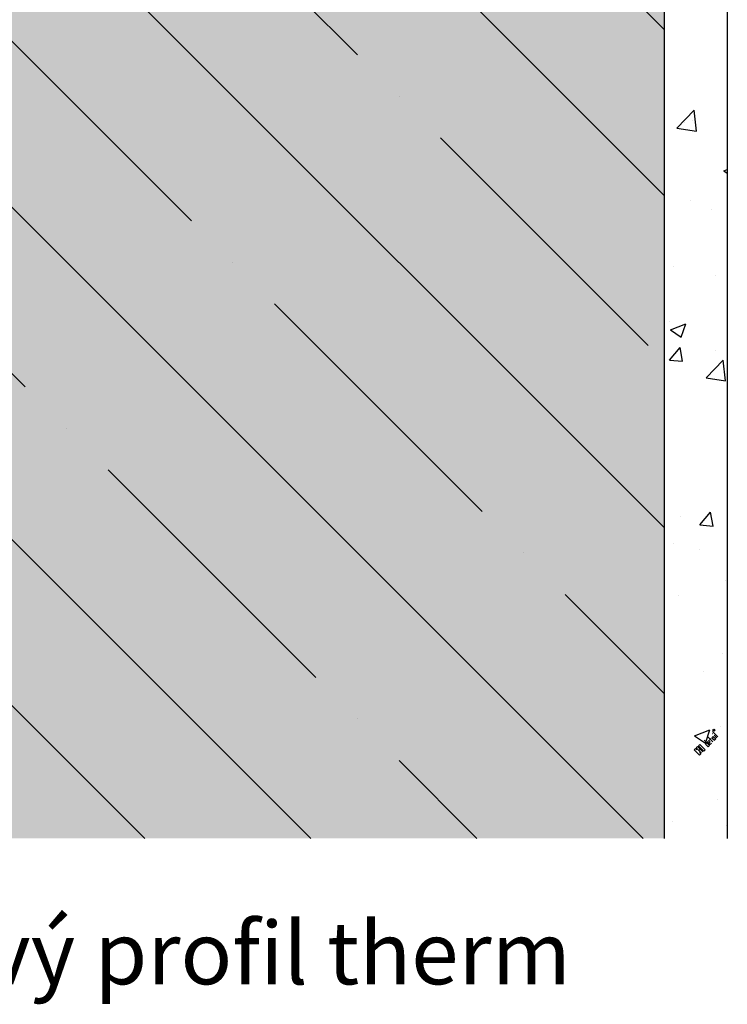
# Model space of a CAD drawing. Extents: x -244 to 1691, y 39 to 1345.
# Drawn here: x 667 to 893, y 86 to 401 of the extents above; entities that cross this region are included whole.
import ezdxf
from ezdxf.enums import TextEntityAlignment as Align

# ---------------------------------------------------------------- set-up
doc = ezdxf.new("R2010")
doc.units = 0
doc.header["$MEASUREMENT"] = 0
for name, color, linetype in [('CAD_DETAIL', 7, 'CONTINUOUS'), ('koty', 1, 'CONTINUOUS'), ('SRAFY_BETON', 5, 'CONTINUOUS'), ('VNITRNI_OMITKA', 4, 'CONTINUOUS'), ('VYPLN_BETON', 254, 'CONTINUOUS'), ('ZDIVO', 7, 'CONTINUOUS')]:
    doc.layers.add(name, color=color, linetype=linetype)
doc.styles.get("Standard").update_dxf_attribs({"font": 'TIMES.TTF'})

msp = doc.modelspace()

# ---------------------------------------------------------------- hatches: boundary and pattern name
at = {"layer": 'SRAFY_BETON'}
h = msp.add_hatch(dxfattribs=at)
h.set_pattern_fill('ANSI35', color=256, scale=300, angle=90, style=0)
h.set_pattern_definition([(135, (-431.49, 2285.32), (-53.033, -53.033), []), (135, (-431.49, 2338.35), (-53.033, -53.033), [93.75, -18.75, 0, -18.75])])
h.paths.add_polyline_path([(873.11, 139.17), (873.11, 940.17), (573.11, 940.17), (573.11, 139.17)])
at = {"layer": 'VNITRNI_OMITKA'}
h = msp.add_hatch(dxfattribs=at)
h.set_pattern_fill('AR-CONC', color=256, scale=7, style=0)
h.set_pattern_definition([(50, (-3072.25, 2139.52), (50.2082, -4.39265), [5.25, -57.75]), (355, (-3072.25, 2139.52), (-9.7126, 52.65345), [4.2, -46.2]), (100.4514, (-3068.07, 2139.153), (40.49566, 48.26077), [4.4618, -49.07995]), (46.1842, (-3072.25, 2153.52), (74.7069, -11.5863), [7.875, -86.625]), (96.6356, (-3066.026, 2152.55), (65.4264, 68.1883), [6.6927, -73.6199]), (351.1842, (-3072.25, 2153.52), (65.4263, 68.1883), [6.3, -69.3]), (21, (-3065.25, 2150.02), (41.7835, -28.18332), [5.25, -57.75]), (326, (-3065.25, 2150.02), (17.0321, 50.7605), [4.2, -46.2]), (71.4514, (-3061.77, 2147.67), (58.8156, 22.57713), [4.4618, -49.07995]), (37.5, (-3072.252, 2139.519), (0.85119, 23.30257), [0, -45.64, 0, -46.9, 0, -46.375]), (7.5, (-3072.252, 2139.519), (18.41487, 27.60882), [0, -26.74, 0, -44.59, 0, -17.675]), (327.5, (-3087.862, 2139.519), (37.36757, -1.57884), [0, -17.5, 0, -54.6, 0, -72.45]), (317.5, (-3094.862, 2139.52), (40.82303, 7.00735), [0, -22.75, 0, -36.26, 0, -51.45])])
h.paths.add_polyline_path([(893.11, 940.17), (873.11, 940.17), (873.11, 139.17), (893.11, 139.17)])
at = {"layer": 'VYPLN_BETON'}
msp.add_hatch(color=256, dxfattribs=at).paths.add_polyline_path([(873.11, 139.17), (873.11, 940.17), (573.11, 940.17), (573.11, 139.17)])

# ---------------------------------------------------------------- linework, layer by layer
at = {"layer": 'CAD_DETAIL', "color": 4}
for p, q in [((888.41, 173.29), (890.11, 171.59)), ((888.73, 173.8), (888.81, 173.88)), ((888.73, 173.8), (888.94, 173.59)), ((888.81, 173.88), (888.92, 173.78)), ((888.92, 173.78), (888.83, 173.69)), ((888.83, 173.69), (889.05, 173.69)), ((887.38, 168.86), (885.68, 170.56)), ((887.21, 170.39), (886.79, 169.97)), ((886.79, 169.97), (887.64, 169.12)), ((886.83, 171.71), (888.53, 170.01)), ((887.64, 169.97), (887.21, 170.39)), ((887.64, 169.97), (887.21, 169.54)), ((887.89, 171.08), (887.47, 170.65)), ((888.58, 171.76), (888.15, 171.33)), ((888.15, 171.33), (889, 170.49)), ((888.49, 172.52), (888.41, 172.61)), ((888.58, 171.76), (889.43, 170.91)), ((889.77, 171.25), (888.92, 172.1)), ((889.43, 170.91), (889, 170.49)), ((882.95, 167.83), (882.52, 167.4)), ((882.52, 167.4), (884.22, 165.71)), ((883.37, 167.4), (882.95, 167.83)), ((883.63, 168.51), (883.21, 168.09)), ((883.21, 168.09), (884.9, 166.39)), ((885.33, 166.81), (883.63, 168.51)), ((884.31, 169.19), (883.89, 168.77)), ((883.89, 168.77), (885.59, 167.07)), ((884.48, 167.66), (884.06, 167.24)), ((886.01, 167.5), (884.31, 169.19)), ((885.59, 167.07), (886.01, 167.5)), ((886.53, 169.71), (886.1, 169.29)), ((886.1, 169.29), (886.95, 168.44)), ((886.95, 168.44), (887.38, 168.86)), ((888.06, 169.54), (887.64, 169.12)), ((884.65, 166.13), (884.22, 166.55)), ((884.22, 165.71), (884.65, 166.13))]:
    msp.add_line(p, q, dxfattribs=at)
msp.add_circle((888.86, 173.74), 0.3, dxfattribs=at)
at = {"layer": 'VNITRNI_OMITKA'}
msp.add_line((893.11, 940.17), (893.11, 139.17), dxfattribs=at)
at = {"layer": 'ZDIVO'}
msp.add_line((873.11, 139.17), (873.11, 940.17), dxfattribs=at)

# ---------------------------------------------------------------- texts
at = {"layer": 'koty'}
msp.add_text('Soklový profil therm', height=20, dxfattribs=at).set_placement((713.76, 92.55), align=Align.CENTER)

doc.saveas('drawing.dxf')
